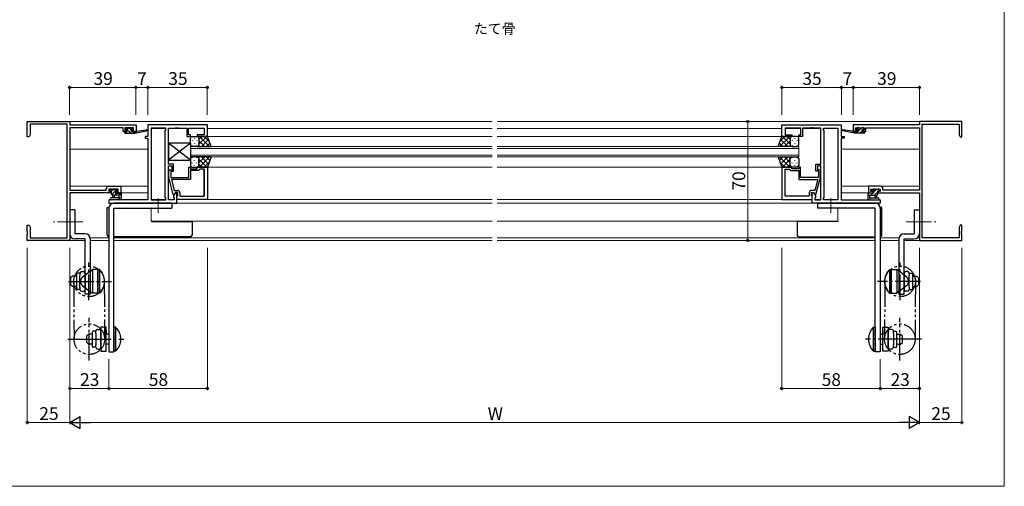
# Model space of a CAD drawing. Extents: x 0 to 875, y 1085 to 1686.
# Drawn here: x 296 to 875, y 1085 to 1359 of the extents above; entities that cross this region are included whole.
import ezdxf

# ---------------------------------------------------------------- set-up
doc = ezdxf.new("R2010")
doc.units = 0
for name, pattern in [('YCENTER_1', [13, 10, -1, 1, -1]), ('YDIVIDE_1', [15, 10, -1, 1, -1, 1, -1]), ('YHIDDEN_1', [4, 3, -1])]:
    doc.linetypes.add(name, pattern=pattern)
for name, color, linetype, lineweight in [('USER1', 3, 'CONTINUOUS', 13), ('YKK_11', 7, 'CONTINUOUS', 30), ('YKK_12', 2, 'CONTINUOUS', 13), ('YKK_13', 4, 'CONTINUOUS', 30), ('YKK_D', 6, 'CONTINUOUS', 13), ('YKK_ZWAK', 7, 'CONTINUOUS', 30)]:
    doc.layers.add(name, color=color, linetype=linetype, lineweight=lineweight)
doc.styles.add('text-b', font='txt')

msp = doc.modelspace()

# ---------------------------------------------------------------- linework, layer by layer
at = {"layer": 'YKK_11', "color": 0, "linetype": 'ByBlock', "lineweight": -2, "ltscale": 0.5}
for p, q in [((300, 1290.5), (300, 1299.5)), ((300, 1299.5), (325, 1299.5)), ((325, 1299.5), (325, 1297.5)), ((850, 1299.5), (825, 1299.5)), ((825, 1299.5), (825, 1297.5)), ((850, 1290.5), (850, 1299.5)), ((323.37, 1297.87), (301.63, 1297.87)), ((301.63, 1297.87), (301.63, 1291.59)), ((323.37, 1231.13), (323.37, 1297.87)), ((325, 1297.5), (364, 1297.5)), ((356.5, 1295.87), (325, 1295.87)), ((325, 1295.87), (325, 1259.13)), ((356.5, 1293.6), (356.5, 1295.87)), ((358.4, 1293.6), (356.5, 1293.6)), ((362.5, 1295.87), (357.3, 1295.87)), ((357.3, 1295.87), (357.3, 1294.4)), ((357.3, 1294.4), (358.4, 1294.4)), ((358.4, 1294.4), (358.4, 1293.6)), ((361.4, 1293.6), (361.4, 1294.4)), ((361.4, 1294.4), (362.5, 1294.4)), ((364, 1293.6), (361.4, 1293.6)), ((362.5, 1294.4), (362.5, 1295.87)), ((364, 1297.5), (364, 1293.6)), ((406, 1297.5), (371, 1297.5)), ((371, 1297.5), (371, 1290.7)), ((372.93, 1295.57), (372.93, 1253.43)), ((381.5, 1295.57), (372.93, 1295.57)), ((372.93, 1295.57), (372.93, 1253.43)), ((381.07, 1294.07), (381.5, 1294.5)), ((381.07, 1254.93), (381.07, 1294.07)), ((381.5, 1294.5), (381.5, 1295.57)), ((383, 1274.4), (383, 1295.57)), ((383, 1295.57), (387.04, 1295.57)), ((387.04, 1295.57), (387.23, 1295.69)), ((387.23, 1295.69), (387.77, 1295.69)), ((387.77, 1295.69), (387.96, 1295.57)), ((387.96, 1295.57), (388.04, 1295.57)), ((388.04, 1295.57), (388.23, 1295.69)), ((388.23, 1295.69), (388.77, 1295.69)), ((388.77, 1295.69), (388.96, 1295.57)), ((388.96, 1295.57), (393.8, 1295.57)), ((393.8, 1295.57), (393.8, 1290.7)), ((394.8, 1291.7), (394.8, 1295.57)), ((394.8, 1295.57), (404.07, 1295.57)), ((404.07, 1295.57), (404.07, 1291.7)), ((406, 1290.7), (406, 1297.5)), ((744, 1290.7), (744, 1297.5)), ((744, 1297.5), (779, 1297.5)), ((755.2, 1295.57), (745.93, 1295.57)), ((745.93, 1295.57), (745.93, 1291.7)), ((755.2, 1291.7), (755.2, 1295.57)), ((761.04, 1295.57), (756.2, 1295.57)), ((756.2, 1295.57), (756.2, 1290.7)), ((761.23, 1295.69), (761.04, 1295.57)), ((761.77, 1295.69), (761.23, 1295.69)), ((761.96, 1295.57), (761.77, 1295.69)), ((762.04, 1295.57), (761.96, 1295.57)), ((762.23, 1295.69), (762.04, 1295.57)), ((762.77, 1295.69), (762.23, 1295.69)), ((762.96, 1295.57), (762.77, 1295.69)), ((767, 1295.57), (762.96, 1295.57)), ((767, 1274.4), (767, 1295.57)), ((768.5, 1294.5), (768.5, 1295.57)), ((768.5, 1295.57), (777.07, 1295.57)), ((768.93, 1294.07), (768.5, 1294.5)), ((768.93, 1254.93), (768.93, 1294.07)), ((777.07, 1295.57), (777.07, 1253.43)), ((777.07, 1295.57), (777.07, 1253.43)), ((779, 1297.5), (779, 1290.7)), ((825, 1297.5), (786, 1297.5)), ((786, 1297.5), (786, 1293.6)), ((786, 1293.6), (788.6, 1293.6)), ((787.5, 1294.4), (787.5, 1295.87)), ((787.5, 1295.87), (792.7, 1295.87)), ((788.6, 1294.4), (787.5, 1294.4)), ((788.6, 1293.6), (788.6, 1294.4)), ((792.7, 1294.4), (791.6, 1294.4)), ((791.6, 1294.4), (791.6, 1293.6)), ((791.6, 1293.6), (793.5, 1293.6)), ((792.7, 1295.87), (792.7, 1294.4)), ((793.5, 1293.6), (793.5, 1295.87)), ((793.5, 1295.87), (825, 1295.87)), ((825, 1295.87), (825, 1259.13)), ((826.63, 1231.13), (826.63, 1297.87)), ((826.63, 1297.87), (848.37, 1297.87)), ((848.37, 1297.87), (848.37, 1291.59)), ((301, 1290.5), (300, 1290.5)), ((301.63, 1291.59), (301, 1290.5)), ((371, 1290.7), (369.3, 1290.7)), ((369.3, 1290.7), (369.3, 1289.7)), ((369.3, 1289.7), (371, 1289.7)), ((371, 1289.7), (371, 1253.43)), ((393.8, 1290.7), (396, 1290.7)), ((396, 1291.7), (394.8, 1291.7)), ((396, 1290.7), (396, 1291.7)), ((404.07, 1291.7), (400, 1291.7)), ((400, 1291.7), (400, 1290.7)), ((400, 1290.7), (406, 1290.7)), ((750, 1290.7), (744, 1290.7)), ((745.93, 1291.7), (750, 1291.7)), ((750, 1291.7), (750, 1290.7)), ((754, 1290.7), (754, 1291.7)), ((754, 1291.7), (755.2, 1291.7)), ((756.2, 1290.7), (754, 1290.7)), ((779, 1290.7), (780.7, 1290.7)), ((780.7, 1289.7), (779, 1289.7)), ((779, 1289.7), (779, 1253.43)), ((780.7, 1290.7), (780.7, 1289.7)), ((848.37, 1291.59), (849, 1290.5)), ((849, 1290.5), (850, 1290.5)), ((386, 1274.4), (383, 1274.4)), ((383, 1253.43), (383, 1273.4)), ((383, 1273.4), (385, 1273.4)), ((383.2, 1270.55), (383.98, 1271.32)), ((383.2, 1266.6), (383.2, 1270.55)), ((383.98, 1271.32), (384.82, 1270.47)), ((384.82, 1270.47), (384.4, 1270.05)), ((384.4, 1270.05), (384.4, 1266.6)), ((385, 1273.4), (385, 1270.2)), ((385, 1270.2), (386, 1270.2)), ((386, 1270.2), (386, 1274.4)), ((395, 1266.6), (395, 1272.7)), ((395, 1272.7), (396, 1272.7)), ((396, 1272.7), (396, 1271.7)), ((396, 1271.7), (400, 1271.7)), ((400.8, 1270.7), (396, 1270.7)), ((396, 1270.7), (396, 1265.3)), ((400, 1271.7), (400, 1272.7)), ((400, 1272.7), (406, 1272.7)), ((401.3, 1271.2), (400.8, 1270.7)), ((401.5, 1271.4), (401.3, 1271.2)), ((404.07, 1271.4), (401.5, 1271.4)), ((404.07, 1255.63), (404.07, 1271.4)), ((404.07, 1271.4), (404.07, 1255.63)), ((406, 1272.7), (406, 1253.7)), ((744, 1272.7), (744, 1253.7)), ((750, 1272.7), (744, 1272.7)), ((745.93, 1255.63), (745.93, 1271.4)), ((745.93, 1271.4), (748.5, 1271.4)), ((745.93, 1255.63), (745.93, 1271.4)), ((748.5, 1271.4), (748.7, 1271.2)), ((748.7, 1271.2), (749.2, 1270.7)), ((749.2, 1270.7), (754, 1270.7)), ((750, 1271.7), (750, 1272.7)), ((754, 1271.7), (750, 1271.7)), ((755, 1272.7), (754, 1272.7)), ((754, 1272.7), (754, 1271.7)), ((754, 1270.7), (754, 1265.3)), ((755, 1266.6), (755, 1272.7)), ((764, 1270.2), (764, 1274.4)), ((764, 1274.4), (767, 1274.4)), ((765, 1270.2), (764, 1270.2)), ((767, 1273.4), (765, 1273.4)), ((765, 1273.4), (765, 1270.2)), ((766.02, 1271.32), (765.18, 1270.47)), ((765.18, 1270.47), (765.6, 1270.05)), ((765.6, 1270.05), (765.6, 1266.6)), ((766.8, 1270.55), (766.02, 1271.32)), ((766.8, 1266.6), (766.8, 1270.55)), ((767, 1253.43), (767, 1273.4)), ((385.91, 1256.5), (383.2, 1266.6)), ((384.4, 1266.6), (392.04, 1266.6)), ((396, 1265.3), (384.79, 1265.3)), ((384.79, 1265.3), (386.48, 1259)), ((392.04, 1266.6), (392.23, 1266.48)), ((392.23, 1266.48), (392.77, 1266.48)), ((392.77, 1266.48), (392.96, 1266.6)), ((392.96, 1266.6), (393.04, 1266.6)), ((393.04, 1266.6), (393.23, 1266.48)), ((393.23, 1266.48), (393.77, 1266.48)), ((393.77, 1266.48), (393.96, 1266.6)), ((393.96, 1266.6), (395, 1266.6)), ((754, 1265.3), (765.21, 1265.3)), ((756.04, 1266.6), (755, 1266.6)), ((756.23, 1266.48), (756.04, 1266.6)), ((756.77, 1266.48), (756.23, 1266.48)), ((756.96, 1266.6), (756.77, 1266.48)), ((757.04, 1266.6), (756.96, 1266.6)), ((757.23, 1266.48), (757.04, 1266.6)), ((757.77, 1266.48), (757.23, 1266.48)), ((757.96, 1266.6), (757.77, 1266.48)), ((765.6, 1266.6), (757.96, 1266.6)), ((765.21, 1265.3), (763.52, 1259)), ((764.09, 1256.5), (766.8, 1266.6)), ((325, 1259.13), (346.4, 1259.13)), ((349.2, 1257.5), (325, 1257.5)), ((325, 1257.5), (325, 1229.5)), ((346.4, 1259.13), (346.4, 1259.9)), ((347.9, 1261.4), (355, 1261.4)), ((353.5, 1259.77), (348.03, 1259.77)), ((348.03, 1259.77), (348.03, 1258.3)), ((348.03, 1258.3), (349.2, 1258.3)), ((349.2, 1258.3), (349.2, 1257.5)), ((352.2, 1257.5), (352.2, 1258.3)), ((352.2, 1258.3), (353.5, 1258.3)), ((355, 1257.5), (352.2, 1257.5)), ((353.5, 1258.3), (353.5, 1259.77)), ((355, 1261.4), (355, 1257.5)), ((387.2, 1257.7), (386.07, 1255.74)), ((386.48, 1259), (388.3, 1259)), ((387.2, 1257.7), (386.51, 1256.5)), ((388.5, 1257.7), (387.2, 1257.7)), ((388, 1257.7), (387.2, 1257.7)), ((388, 1251.5), (388, 1257.7)), ((388.5, 1255.9), (388.5, 1257.7)), ((389.8, 1257.5), (389.8, 1255.63)), ((760.2, 1257.5), (760.2, 1255.63)), ((761.5, 1255.9), (761.5, 1257.7)), ((761.5, 1257.7), (762.8, 1257.7)), ((763.52, 1259), (761.7, 1259)), ((762, 1251.5), (762, 1257.7)), ((762, 1257.7), (762.8, 1257.7)), ((762.8, 1257.7), (763.93, 1255.74)), ((762.8, 1257.7), (763.49, 1256.5)), ((802.1, 1261.4), (795, 1261.4)), ((795, 1261.4), (795, 1257.5)), ((795, 1257.5), (797.8, 1257.5)), ((796.5, 1258.3), (796.5, 1259.77)), ((796.5, 1259.77), (801.97, 1259.77)), ((797.8, 1258.3), (796.5, 1258.3)), ((797.8, 1257.5), (797.8, 1258.3)), ((801.97, 1258.3), (800.8, 1258.3)), ((800.8, 1258.3), (800.8, 1257.5)), ((800.8, 1257.5), (825, 1257.5)), ((801.97, 1259.77), (801.97, 1258.3)), ((803.6, 1259.13), (803.6, 1259.9)), ((825, 1259.13), (803.6, 1259.13)), ((825, 1257.5), (825, 1229.5)), ((371, 1253.43), (348, 1253.43)), ((348, 1253.43), (348, 1251.5)), ((372.93, 1253.43), (381.5, 1253.43)), ((381.5, 1254.5), (381.07, 1254.93)), ((381.5, 1253.43), (381.5, 1254.5)), ((386.5, 1253.43), (383, 1253.43)), ((386.51, 1256.5), (385.91, 1256.5)), ((386.07, 1255.74), (386.07, 1254.93)), ((386.07, 1254.93), (386.5, 1254.5)), ((386.5, 1254.5), (386.5, 1253.43)), ((388, 1255.4), (388.3, 1255.7)), ((388, 1253.7), (388, 1255.4)), ((406, 1253.7), (388, 1253.7)), ((388.3, 1255.7), (388.5, 1255.9)), ((389.8, 1255.63), (404.07, 1255.63)), ((744, 1253.7), (762, 1253.7)), ((760.2, 1255.63), (745.93, 1255.63)), ((761.7, 1255.7), (761.5, 1255.9)), ((762, 1255.4), (761.7, 1255.7)), ((762, 1253.7), (762, 1255.4)), ((763.49, 1256.5), (764.09, 1256.5)), ((763.93, 1254.93), (763.5, 1254.5)), ((763.5, 1254.5), (763.5, 1253.43)), ((763.5, 1253.43), (767, 1253.43)), ((763.93, 1255.74), (763.93, 1254.93)), ((768.5, 1254.5), (768.93, 1254.93)), ((768.5, 1253.43), (768.5, 1254.5)), ((777.07, 1253.43), (768.5, 1253.43)), ((779, 1253.43), (802, 1253.43)), ((802, 1253.43), (802, 1251.5)), ((348, 1251.5), (388, 1251.5)), ((802, 1251.5), (762, 1251.5)), ((300, 1234.96), (300, 1238.5)), ((300, 1238.5), (301, 1238.5)), ((300.12, 1234.77), (300, 1234.96)), ((300.12, 1234.22), (300.12, 1234.77)), ((301, 1238.5), (301.63, 1237.41)), ((301.63, 1237.41), (301.63, 1231.13)), ((849, 1238.5), (848.37, 1237.41)), ((848.37, 1237.41), (848.37, 1231.13)), ((850, 1238.5), (849, 1238.5)), ((849.88, 1234.77), (850, 1234.96)), ((849.88, 1234.22), (849.88, 1234.77)), ((850, 1234.96), (850, 1238.5)), ((300, 1234.04), (300.12, 1234.22)), ((300, 1233.96), (300, 1234.04)), ((300.12, 1233.77), (300, 1233.96)), ((300, 1233.04), (300.12, 1233.22)), ((300, 1229.5), (300, 1233.04)), ((325, 1229.5), (300, 1229.5)), ((300.12, 1233.22), (300.12, 1233.77)), ((301.63, 1231.13), (323.37, 1231.13)), ((825, 1229.5), (850, 1229.5)), ((848.37, 1231.13), (826.63, 1231.13)), ((850, 1234.04), (849.88, 1234.22)), ((849.88, 1233.77), (850, 1233.96)), ((849.88, 1233.22), (849.88, 1233.77)), ((850, 1233.04), (849.88, 1233.22)), ((850, 1233.96), (850, 1234.04)), ((850, 1229.5), (850, 1233.04))]:
    msp.add_line(p, q, dxfattribs=at)
for centre, start, end in [((347.9, 1259.9), 90.00001, 179.99999), ((388.3, 1257.5), 0.00001, 89.99999), ((761.7, 1257.5), 90.00001, 179.99999), ((802.1, 1259.9), 0.00001, 89.99999)]:
    msp.add_arc(centre, 1.5, start, end, dxfattribs=at)
at = {"layer": 'YKK_12'}
for p, q in [((324.7, 1299.5), (573.5, 1299.5)), ((576.5, 1299.5), (825.3, 1299.5)), ((372.93, 1295.3), (381.5, 1295.3)), ((383, 1295.3), (393.8, 1295.3)), ((394.8, 1295.3), (404.07, 1295.3)), ((406, 1295.3), (573.5, 1295.3)), ((576.5, 1295.3), (744, 1295.3)), ((755.2, 1295.3), (745.93, 1295.3)), ((767, 1295.3), (756.2, 1295.3)), ((777.07, 1295.3), (768.5, 1295.3)), ((573.5, 1290.7), (405.5, 1290.7)), ((744.5, 1290.7), (576.5, 1290.7)), ((325, 1283.3), (371, 1283.3)), ((779, 1283.3), (825, 1283.3)), ((406, 1272.7), (573.5, 1272.7)), ((576.5, 1272.7), (749.7, 1272.7)), ((371, 1261.4), (325.5, 1261.4)), ((354.7, 1257.5), (371, 1257.5)), ((825, 1261.4), (779, 1261.4)), ((779, 1257.5), (795.3, 1257.5)), ((372.93, 1253.7), (381.5, 1253.7)), ((383, 1253.7), (386.5, 1253.7)), ((388, 1253.7), (573.5, 1253.7)), ((576.5, 1253.7), (761.7, 1253.7)), ((767, 1253.7), (763.5, 1253.7)), ((777.07, 1253.7), (768.5, 1253.7)), ((372.93, 1248.5), (372.93, 1240.9)), ((387.49, 1251.5), (573.5, 1251.5)), ((576.5, 1251.5), (762.44, 1251.5)), ((777.07, 1248.5), (777.07, 1240.9)), ((372.93, 1240.9), (573.5, 1240.9)), ((576.5, 1240.9), (777.07, 1240.9)), ((324.7, 1229.5), (334, 1229.5)), ((336.93, 1231.13), (348, 1231.13)), ((337, 1229.5), (348, 1229.5)), ((351, 1231.13), (573.5, 1231.13)), ((351, 1229.5), (573.5, 1229.5)), ((576.5, 1231.13), (799, 1231.13)), ((576.5, 1229.5), (799, 1229.5)), ((802, 1231.13), (813.07, 1231.13)), ((802, 1229.5), (813, 1229.5)), ((816, 1229.5), (825.3, 1229.5)), ((823.84, 1231.13), (825, 1231.13))]:
    msp.add_line(p, q, dxfattribs=at)
at = {"layer": 'YKK_12', "ltscale": 1.5}
for p, q in [((396, 1278.7), (396, 1284.7)), ((396, 1284.7), (573.5, 1284.7)), ((573.5, 1283.7), (396, 1283.7)), ((754, 1284.7), (576.5, 1284.7)), ((576.5, 1283.7), (754, 1283.7)), ((754, 1278.7), (754, 1284.7)), ((396, 1279.7), (573.5, 1279.7)), ((573.5, 1278.7), (396, 1278.7)), ((754, 1279.7), (576.5, 1279.7)), ((576.5, 1278.7), (754, 1278.7))]:
    msp.add_line(p, q, dxfattribs=at)
at = {"layer": 'YKK_13', "linetype": 'ByBlock', "lineweight": -2}
for p, q in [((357.3, 1292.9), (357.3, 1293.3)), ((357.6, 1295), (357.6, 1295.5)), ((357.6, 1293.6), (358.6, 1292.6)), ((357.6, 1293.6), (358.7, 1293.6)), ((357.6, 1292.6), (363.3, 1292.6)), ((357.71, 1295.73), (360.85, 1292.6)), ((357.9, 1295.8), (358.4, 1295.8)), ((358.7, 1294.7), (357.9, 1294.7)), ((358.6, 1295.6), (360.6, 1295.6)), ((358.7, 1293.6), (358.7, 1294.7)), ((360.09, 1295.6), (360.88, 1294.81)), ((360.8, 1295.8), (361.4, 1295.8)), ((361.1, 1294.24), (361.1, 1293.6)), ((361.1, 1293.6), (363.3, 1293.6)), ((361.9, 1294.7), (361.56, 1294.7)), ((361.61, 1295.71), (362.11, 1295.21)), ((362.09, 1293.6), (363.09, 1292.6)), ((363.3, 1292.6), (370.06, 1294)), ((363.3, 1293.6), (363.39, 1293.61)), ((363.3, 1292.6), (363.3, 1293.6)), ((364.41, 1293.77), (369.95, 1294.59)), ((786.7, 1292.6), (779.94, 1294)), ((785.59, 1293.77), (780.05, 1294.59)), ((786.7, 1293.6), (786.61, 1293.61)), ((788.9, 1293.6), (786.7, 1293.6)), ((786.7, 1292.6), (786.7, 1293.6)), ((792.4, 1292.6), (786.7, 1292.6)), ((788.78, 1293.6), (787.78, 1292.6)), ((788.73, 1295.8), (787.82, 1294.89)), ((788.39, 1295.71), (787.89, 1295.21)), ((788.1, 1294.7), (788.44, 1294.7)), ((789.2, 1295.8), (788.6, 1295.8)), ((790.78, 1295.6), (788.9, 1293.72)), ((788.9, 1294.24), (788.9, 1293.6)), ((791.4, 1295.6), (789.4, 1295.6)), ((791.3, 1293.87), (790.02, 1292.6)), ((791.3, 1293.6), (791.3, 1294.7)), ((791.3, 1294.7), (792.1, 1294.7)), ((792.4, 1293.6), (791.3, 1293.6)), ((792.1, 1295.8), (791.6, 1295.8)), ((792.4, 1294.97), (792.12, 1294.7)), ((792.7, 1293.03), (792.27, 1292.6)), ((792.4, 1295), (792.4, 1295.5)), ((792.7, 1292.9), (792.7, 1293.3))]:
    msp.add_line(p, q, dxfattribs=at)
at = {"layer": 'YKK_13', "linetype": 'ByBlock'}
for p, q in [((396, 1276.7), (383, 1286.7)), ((396, 1286.7), (383, 1276.7)), ((383, 1286.7), (383, 1276.7)), ((396, 1286.7), (383, 1286.7)), ((396, 1286.7), (396, 1276.7)), ((383, 1276.7), (396, 1276.7))]:
    msp.add_line(p, q, dxfattribs=at)
at = {"layer": 'YKK_13', "ltscale": 1.5}
for p, q in [((396, 1285.7), (396, 1289.7)), ((396.95, 1288.36), (396.95, 1288.16)), ((397, 1290.7), (400, 1290.7)), ((398.36, 1289.78), (398.36, 1289.58)), ((398.36, 1286.75), (398.36, 1286.55)), ((399.78, 1288.36), (399.78, 1288.16)), ((406, 1290.7), (400, 1290.7)), ((401, 1286.08), (405.62, 1290.7)), ((401, 1288.91), (402.79, 1290.7)), ((401, 1289.7), (401, 1286.1)), ((401, 1289.3), (401, 1285.7)), ((401, 1288.14), (404.44, 1284.7)), ((401.27, 1290.7), (407.27, 1284.7)), ((402.45, 1284.7), (406.64, 1288.89)), ((404.1, 1290.7), (407.06, 1287.74)), ((405.28, 1284.7), (407.39, 1286.81)), ((408.14, 1284.7), (406, 1290.7)), ((741.86, 1284.7), (744, 1290.7)), ((744.72, 1284.7), (742.61, 1286.81)), ((748.73, 1290.7), (742.73, 1284.7)), ((745.9, 1290.7), (742.94, 1287.74)), ((747.55, 1284.7), (743.36, 1288.89)), ((744, 1290.7), (750, 1290.7)), ((749, 1286.08), (744.38, 1290.7)), ((749, 1288.14), (745.56, 1284.7)), ((749, 1288.91), (747.21, 1290.7)), ((749, 1289.7), (749, 1286.1)), ((749, 1289.3), (749, 1285.7)), ((753, 1290.7), (750, 1290.7)), ((750.22, 1288.36), (750.22, 1288.16)), ((751.64, 1289.78), (751.64, 1289.58)), ((751.64, 1286.75), (751.64, 1286.55)), ((753.05, 1288.36), (753.05, 1288.16)), ((754, 1285.7), (754, 1289.7)), ((396.95, 1285.33), (396.95, 1285.13)), ((400, 1284.7), (397, 1284.7)), ((399.78, 1285.33), (399.78, 1285.13)), ((400, 1284.7), (408.14, 1284.7)), ((400.94, 1285.36), (401.61, 1284.7)), ((750, 1284.7), (741.86, 1284.7)), ((749.06, 1285.36), (748.39, 1284.7)), ((750, 1284.7), (753, 1284.7)), ((750.22, 1285.33), (750.22, 1285.13)), ((753.05, 1285.33), (753.05, 1285.13)), ((396, 1277.7), (396, 1273.7)), ((396.95, 1278.06), (396.95, 1278.26)), ((396.95, 1275.03), (396.95, 1275.23)), ((400, 1278.7), (397, 1278.7)), ((398.36, 1276.65), (398.36, 1276.85)), ((399.78, 1278.06), (399.78, 1278.26)), ((399.78, 1275.03), (399.78, 1275.23)), ((408.14, 1278.7), (400, 1278.7)), ((400.94, 1278.03), (401.61, 1278.7)), ((401, 1275.26), (404.44, 1278.7)), ((401, 1274.1), (401, 1277.7)), ((401, 1277.32), (405.62, 1272.7)), ((401, 1273.7), (401, 1277.3)), ((401.27, 1272.7), (407.27, 1278.7)), ((402.45, 1278.7), (406.64, 1274.5)), ((404.1, 1272.7), (407.06, 1275.66)), ((405.28, 1278.7), (407.39, 1276.59)), ((408.14, 1278.7), (406, 1272.7)), ((741.86, 1278.7), (744, 1272.7)), ((741.86, 1278.7), (750, 1278.7)), ((744.72, 1278.7), (742.61, 1276.59)), ((748.73, 1272.7), (742.73, 1278.7)), ((745.9, 1272.7), (742.94, 1275.66)), ((747.55, 1278.7), (743.36, 1274.5)), ((749, 1277.32), (744.38, 1272.7)), ((749, 1275.26), (745.56, 1278.7)), ((749.06, 1278.03), (748.39, 1278.7)), ((749, 1274.1), (749, 1277.7)), ((749, 1273.7), (749, 1277.3)), ((750, 1278.7), (753, 1278.7)), ((750.22, 1278.06), (750.22, 1278.26)), ((750.22, 1275.03), (750.22, 1275.23)), ((751.64, 1276.65), (751.64, 1276.85)), ((753.05, 1278.06), (753.05, 1278.26)), ((753.05, 1275.03), (753.05, 1275.23)), ((754, 1277.7), (754, 1273.7)), ((397, 1272.7), (400, 1272.7)), ((398.36, 1273.62), (398.36, 1273.82)), ((406, 1272.7), (400, 1272.7)), ((401, 1274.49), (402.79, 1272.7)), ((744, 1272.7), (750, 1272.7)), ((749, 1274.49), (747.21, 1272.7)), ((753, 1272.7), (750, 1272.7)), ((751.64, 1273.62), (751.64, 1273.82)), ((328, 1247.5), (325, 1247.5)), ((325, 1247.5), (325, 1233.5)), ((328, 1247.5), (328, 1233.5)), ((347, 1232.7), (347, 1248.9)), ((347, 1248.9), (348, 1248.9)), ((348, 1248.9), (348.02, 1248.9)), ((802, 1248.9), (801.98, 1248.9)), ((803, 1248.9), (802, 1248.9)), ((803, 1232.7), (803, 1248.9)), ((822, 1247.5), (822, 1233.5)), ((822, 1247.5), (825, 1247.5)), ((825, 1247.5), (825, 1233.5)), ((373, 1240.9), (373, 1240.6)), ((373, 1240.6), (396, 1240.6)), ((396, 1240.6), (397, 1240.6)), ((397, 1240.6), (397, 1240.9)), ((397, 1240.6), (397, 1232.7)), ((753, 1240.6), (753, 1240.9)), ((753, 1240.6), (753, 1232.7)), ((754, 1240.6), (753, 1240.6)), ((777, 1240.6), (754, 1240.6)), ((777, 1240.9), (777, 1240.6)), ((334, 1233.5), (328, 1233.5)), ((334, 1230.5), (328, 1230.5)), ((334, 1198), (334, 1230.5)), ((337, 1230.5), (337, 1198)), ((396, 1231.7), (351, 1231.7)), ((754, 1231.7), (799, 1231.7)), ((813, 1230.5), (813, 1198)), ((816, 1233.5), (822, 1233.5)), ((816, 1198), (816, 1230.5)), ((816, 1230.5), (822, 1230.5)), ((332, 1211.27), (333, 1211.27)), ((341.5, 1198.5), (341.5, 1212.5)), ((342.5, 1212.5), (341.5, 1212.5)), ((342.5, 1212.5), (342.5, 1198.5)), ((807.5, 1212.5), (807.5, 1198.5)), ((807.5, 1212.5), (808.5, 1212.5)), ((808.5, 1198.5), (808.5, 1212.5)), ((818, 1211.27), (817, 1211.27)), ((326.5, 1208.5), (325.5, 1207.5)), ((325.5, 1207.5), (325.5, 1203.5)), ((329, 1208.5), (326.5, 1208.5)), ((329, 1209.75), (329, 1201.25)), ((331, 1210.25), (329.5, 1210.25)), ((331, 1210.27), (331, 1208.88)), ((331, 1202.11), (331, 1208.88)), ((334, 1210.27), (334, 1200.72)), ((338.3, 1210.95), (338.3, 1208.2)), ((811.7, 1210.95), (811.7, 1208.2)), ((816, 1210.27), (816, 1200.72)), ((819, 1210.27), (819, 1208.88)), ((819, 1210.25), (820.5, 1210.25)), ((819, 1202.11), (819, 1208.88)), ((821, 1209.75), (821, 1201.25)), ((821, 1208.5), (823.5, 1208.5)), ((823.5, 1208.5), (824.5, 1207.5)), ((824.5, 1207.5), (824.5, 1203.5)), ((326.5, 1202.5), (325.5, 1203.5)), ((329, 1202.5), (326.5, 1202.5)), ((331, 1200.75), (329.5, 1200.75)), ((331, 1202.11), (331, 1200.72)), ((332, 1199.72), (333, 1199.72)), ((337, 1202.79), (337, 1200.04)), ((813, 1202.79), (813, 1200.04)), ((818, 1199.72), (817, 1199.72)), ((819, 1202.11), (819, 1200.72)), ((819, 1200.75), (820.5, 1200.75)), ((821, 1202.5), (823.5, 1202.5)), ((823.5, 1202.5), (824.5, 1203.5)), ((337, 1198), (334, 1198)), ((342.5, 1198.5), (341.5, 1198.5)), ((807.5, 1198.5), (808.5, 1198.5)), ((813, 1198), (816, 1198)), ((341.3, 1177.27), (342.3, 1177.27)), ((346.5, 1176.95), (346.5, 1174.2)), ((351, 1178.5), (351, 1164.5)), ((352, 1178.5), (351, 1178.5)), ((352, 1164.5), (352, 1178.5)), ((798, 1164.5), (798, 1178.5)), ((798, 1178.5), (799, 1178.5)), ((799, 1178.5), (799, 1164.5)), ((803.5, 1176.95), (803.5, 1174.2)), ((808.7, 1177.27), (807.7, 1177.27)), ((336, 1174.5), (335, 1173.5)), ((335, 1169.5), (335, 1173.5)), ((338.3, 1174.5), (336, 1174.5)), ((338.3, 1167.25), (338.3, 1175.75)), ((340.3, 1176.25), (338.8, 1176.25)), ((340.3, 1174.88), (340.3, 1176.27)), ((340.3, 1174.88), (340.3, 1168.11)), ((343.3, 1166.72), (343.3, 1176.27)), ((806.7, 1166.72), (806.7, 1176.27)), ((809.7, 1174.88), (809.7, 1176.27)), ((809.7, 1176.25), (811.2, 1176.25)), ((809.7, 1174.88), (809.7, 1168.11)), ((811.7, 1167.25), (811.7, 1175.75)), ((811.7, 1174.5), (814, 1174.5)), ((814, 1174.5), (815, 1173.5)), ((815, 1169.5), (815, 1173.5)), ((336, 1168.5), (335, 1169.5)), ((338.3, 1168.5), (336, 1168.5)), ((340.3, 1166.75), (338.8, 1166.75)), ((340.3, 1166.72), (340.3, 1168.11)), ((341.3, 1165.72), (342.3, 1165.72)), ((808.7, 1165.72), (807.7, 1165.72)), ((809.7, 1166.72), (809.7, 1168.11)), ((809.7, 1166.75), (811.2, 1166.75)), ((811.7, 1168.5), (814, 1168.5)), ((814, 1168.5), (815, 1169.5)), ((352, 1164.5), (351, 1164.5)), ((798, 1164.5), (799, 1164.5))]:
    msp.add_line(p, q, dxfattribs=at)
at = {"layer": 'YKK_13'}
for p, q in [((348.3, 1258.97), (348.3, 1259.47)), ((348.6, 1259.77), (349.1, 1259.77)), ((349.5, 1258.67), (348.6, 1258.67)), ((349.3, 1259.57), (351.4, 1259.57)), ((349.5, 1256.77), (349.5, 1258.67)), ((351.6, 1259.77), (352.2, 1259.77)), ((351.9, 1258.21), (351.9, 1257.27)), ((352.7, 1258.67), (352.36, 1258.67)), ((352.41, 1259.68), (352.91, 1259.18)), ((797.59, 1259.68), (797.09, 1259.18)), ((797.3, 1258.67), (797.64, 1258.67)), ((798.4, 1259.77), (797.8, 1259.77)), ((798.1, 1258.21), (798.1, 1257.27)), ((800.7, 1259.57), (798.6, 1259.57)), ((800.5, 1256.77), (800.5, 1258.67)), ((800.5, 1258.67), (801.4, 1258.67)), ((801.4, 1259.77), (800.9, 1259.77)), ((801.7, 1258.97), (801.7, 1259.47)), ((353.56, 1254.6), (349.32, 1254.6)), ((354.5, 1253.4), (349.32, 1253.4)), ((355.3, 1256.27), (350, 1256.27)), ((350.1, 1256.27), (350.2, 1255.12)), ((351.3, 1256.27), (351.2, 1255.12)), ((351.9, 1257.27), (354.2, 1257.27)), ((354.1, 1255.09), (354.1, 1256.27)), ((354.4, 1257.47), (355, 1257.47)), ((354.68, 1253.46), (355.12, 1253.82)), ((355.3, 1257.17), (355.3, 1254.2)), ((794.7, 1257.17), (794.7, 1254.2)), ((794.7, 1256.27), (800, 1256.27)), ((795.32, 1253.46), (794.88, 1253.82)), ((795.6, 1257.47), (795, 1257.47)), ((795.5, 1253.4), (800.68, 1253.4)), ((798.1, 1257.27), (795.8, 1257.27)), ((795.9, 1255.09), (795.9, 1256.27)), ((796.44, 1254.6), (800.68, 1254.6)), ((798.7, 1256.27), (798.8, 1255.12)), ((799.9, 1256.27), (799.8, 1255.12))]:
    msp.add_line(p, q, dxfattribs=at)
at = {"layer": 'YKK_13', "lineweight": -3}
for p, q in [((349.5, 1258.62), (350.45, 1259.57)), ((349.6, 1256.47), (351.68, 1258.55)), ((352.01, 1258.89), (352.61, 1259.48)), ((799.65, 1259.57), (798.1, 1258.02)), ((800.5, 1258.17), (798.59, 1256.27)), ((801.7, 1259.37), (800.99, 1258.67)), ((351.64, 1256.27), (352.64, 1257.27)), ((353.88, 1256.27), (355.07, 1257.46)), ((795.3, 1257.47), (794.7, 1256.86)), ((797.35, 1257.27), (796.35, 1256.27))]:
    msp.add_line(p, q, dxfattribs=at)
at = {"layer": 'YKK_13', "linetype": 'YCENTER_1', "lineweight": 13, "ltscale": 1.5}
for p, q in [((377, 1254.5), (377, 1245.5)), ((773, 1254.5), (773, 1245.5)), ((332.77, 1240.5), (315.39, 1240.5)), ((817.23, 1240.5), (834.61, 1240.5))]:
    msp.add_line(p, q, dxfattribs=at)
at = {"layer": 'YKK_13', "linetype": 'Continuous', "lineweight": 25, "ltscale": 1.5}
for p, q in [((348, 1248.5), (348, 1164)), ((385, 1251.5), (351, 1251.5)), ((351, 1248.5), (385, 1248.5)), ((351, 1164), (351, 1248.5)), ((385, 1251.5), (385, 1248.5)), ((765, 1251.5), (799, 1251.5)), ((765, 1251.5), (765, 1248.5)), ((799, 1248.5), (765, 1248.5)), ((799, 1164), (799, 1248.5)), ((802, 1248.5), (802, 1164)), ((348, 1164), (351, 1164)), ((802, 1164), (799, 1164))]:
    msp.add_line(p, q, dxfattribs=at)
at = {"layer": 'YKK_13', "linetype": 'YDIVIDE_1', "ltscale": 1.5}
for p, q in [((332.56, 1208.07), (338.3, 1212.5)), ((338.3, 1212.5), (338.3, 1198.5)), ((341.5, 1212.5), (338.3, 1212.5)), ((341.5, 1212.5), (341.5, 1198.5)), ((808.5, 1212.5), (808.5, 1198.5)), ((808.5, 1212.5), (811.7, 1212.5)), ((811.7, 1212.5), (811.7, 1198.5)), ((817.44, 1208.07), (811.7, 1212.5)), ((327.3, 1205.44), (327.5, 1171.44)), ((345.3, 1205.55), (345.5, 1171.55)), ((804.7, 1205.55), (804.5, 1171.55)), ((822.7, 1205.44), (822.5, 1171.44)), ((332.56, 1202.92), (338.3, 1198.5)), ((817.44, 1202.92), (811.7, 1198.5)), ((341.5, 1198.5), (338.3, 1198.5)), ((808.5, 1198.5), (811.7, 1198.5)), ((336.5, 1159), (336.5, 1184)), ((813.5, 1159), (813.5, 1184)), ((346.5, 1178.5), (343.3, 1178.5)), ((343.3, 1178.5), (343.3, 1164.5)), ((346.5, 1164.5), (346.5, 1178.5)), ((803.5, 1178.5), (806.7, 1178.5)), ((803.5, 1164.5), (803.5, 1178.5)), ((806.7, 1178.5), (806.7, 1164.5)), ((323.8, 1171.5), (348.36, 1171.5)), ((826.2, 1171.5), (801.64, 1171.5)), ((343.3, 1164.5), (346.5, 1164.5)), ((806.7, 1164.5), (803.5, 1164.5))]:
    msp.add_line(p, q, dxfattribs=at)
at = {"layer": 'YKK_13', "linetype": 'YCENTER_1', "ltscale": 1.5}
for p, q in [((336.3, 1194.5), (336.3, 1216.5)), ((813.7, 1194.5), (813.7, 1216.5)), ((324.27, 1205.5), (349.58, 1205.5)), ((825.73, 1205.5), (800.42, 1205.5)), ((334.33, 1171.5), (356.74, 1171.5)), ((815.67, 1171.5), (793.26, 1171.5))]:
    msp.add_line(p, q, dxfattribs=at)
at = {"layer": 'YKK_13', "linetype": 'YHIDDEN_1', "ltscale": 1.5}
for p, q in [((348, 1174.5), (346.5, 1174.5)), ((802, 1174.5), (803.5, 1174.5)), ((348, 1168.5), (346.5, 1168.5)), ((802, 1168.5), (803.5, 1168.5))]:
    msp.add_line(p, q, dxfattribs=at)
at = {"layer": 'YKK_13', "linetype": 'YDIVIDE_1', "ltscale": 1.5}
for centre in [(336.3, 1205.5), (813.7, 1205.5), (336.5, 1171.5), (813.5, 1171.5)]:
    msp.add_circle(centre, 9, dxfattribs=at)
at = {"layer": 'YKK_13', "linetype": 'ByBlock', "lineweight": -2}
for centre, radius, start, end in [((357.6, 1293.3), 0.3, 90, 180), ((357.6, 1292.9), 0.3, 180, 270), ((357.9, 1295.5), 0.3, 90, 180), ((357.9, 1295), 0.3, 180, 270), ((358.4, 1295.6), 0.2, 0, 90), ((360.8, 1295.6), 0.2, 90, 180), ((361.1, 1294.7), 0.25, 33.05573, 236.94427), ((360.8, 1294.24), 0.3, 0, 56.94427), ((361.56, 1295), 0.3, 213.05573, 270), ((361.4, 1295.5), 0.3, 45, 90), ((361.9, 1295), 0.3, 270, 45), ((363.43, 1293.32), 0.3, 39.19754, 99.19754), ((363.9, 1293.69), 0.3, 219.19754, 338.44936), ((364.46, 1293.47), 0.3, 98.44936, 158.44936), ((370, 1294.3), 0.3, 281.74981, 98.44936), ((780, 1294.3), 0.3, 81.55064, 258.25019), ((785.54, 1293.47), 0.3, 21.55064, 81.55064), ((786.1, 1293.69), 0.3, 201.55064, 320.80246), ((786.57, 1293.32), 0.3, 80.80246, 140.80246), ((788.1, 1295), 0.3, 135, 270), ((788.6, 1295.5), 0.3, 90, 135), ((788.44, 1295), 0.3, 270, 326.94427), ((788.9, 1294.7), 0.25, 303.05573, 146.94427), ((789.2, 1294.24), 0.3, 123.05573, 180), ((789.2, 1295.6), 0.2, 0, 90), ((791.6, 1295.6), 0.2, 90, 180), ((792.1, 1295.5), 0.3, 0, 90), ((792.1, 1295), 0.3, 270, 0), ((792.4, 1293.3), 0.3, 0, 90), ((792.4, 1292.9), 0.3, 270, 0)]:
    msp.add_arc(centre, radius, start, end, dxfattribs=at)
at = {"layer": 'YKK_13', "ltscale": 1.5}
for centre, radius, start, end in [((397, 1289.7), 1, 90, 180), ((400, 1289.7), 1, 0, 90), ((400, 1289.7), 1, 0, 90), ((750, 1289.7), 1, 90, 180), ((750, 1289.7), 1, 90, 180), ((753, 1289.7), 1, 360, 90), ((397, 1285.7), 1, 180, 270), ((400, 1285.7), 1, 270, 0), ((400, 1285.7), 1, 270, 0), ((750, 1285.7), 1, 180, 270), ((750, 1285.7), 1, 180, 270), ((753, 1285.7), 1, 270, 360), ((397, 1277.7), 1, 90, 180), ((400, 1277.7), 1, 0, 90), ((400, 1277.7), 1, 0, 90), ((750, 1277.7), 1, 90, 180), ((750, 1277.7), 1, 90, 180), ((753, 1277.7), 1, 360, 90), ((397, 1273.7), 1, 180, 270), ((400, 1273.7), 1, 270, 0), ((400, 1273.7), 1, 270, 0), ((750, 1273.7), 1, 180, 270), ((750, 1273.7), 1, 180, 270), ((753, 1273.7), 1, 270, 360), ((328, 1233.5), 3, 180, 270), ((334, 1230.5), 3, 0, 90), ((348, 1232.7), 1, 180, 270), ((396, 1232.7), 1, 270, 0), ((754, 1232.7), 1, 180, 270), ((802, 1232.7), 1, 270, 0), ((816, 1230.5), 3, 90, 180), ((822, 1233.5), 3, 270, 0), ((332, 1210.27), 1, 90, 180), ((333, 1210.27), 1, 0, 90), ((335.83, 1205.5), 9.67, 313.60284, 46.39716), ((814.17, 1205.5), 9.67, 133.60284, 226.39716), ((817, 1210.27), 1, 90, 180), ((818, 1210.27), 1, 0, 90), ((329.5, 1209.75), 0.5, 90, 180), ((820.5, 1209.75), 0.5, 0, 90), ((329.5, 1201.25), 0.5, 180, 270), ((332, 1200.72), 1, 180, 270), ((333, 1200.72), 1, 270, 0), ((817, 1200.72), 1, 180, 270), ((818, 1200.72), 1, 270, 0), ((820.5, 1201.25), 0.5, 270, 0), ((341.3, 1176.27), 1, 90, 180), ((342.3, 1176.27), 1, 0, 90), ((345.33, 1171.5), 9.67, 313.60284, 46.39716), ((804.67, 1171.5), 9.67, 133.60284, 226.39716), ((807.7, 1176.27), 1, 90, 180), ((808.7, 1176.27), 1, 0, 90), ((338.8, 1175.75), 0.5, 90, 180), ((811.2, 1175.75), 0.5, 0, 90), ((338.8, 1167.25), 0.5, 180, 270), ((341.3, 1166.72), 1, 180, 270), ((342.3, 1166.72), 1, 270, 0), ((807.7, 1166.72), 1, 180, 270), ((808.7, 1166.72), 1, 270, 0), ((811.2, 1167.25), 0.5, 270, 0)]:
    msp.add_arc(centre, radius, start, end, dxfattribs=at)
at = {"layer": 'YKK_13'}
for centre, radius, start, end in [((348.6, 1259.47), 0.3, 90, 180), ((348.6, 1258.97), 0.3, 180, 270), ((349.1, 1259.57), 0.2, 0, 90), ((351.6, 1259.57), 0.2, 90, 180), ((351.9, 1258.67), 0.25, 33.05573, 236.94427), ((351.6, 1258.21), 0.3, 0, 56.94427), ((352.36, 1258.97), 0.3, 213.05573, 270), ((352.2, 1259.47), 0.3, 45, 90), ((352.7, 1258.97), 0.3, 270, 45), ((797.3, 1258.97), 0.3, 135, 270), ((797.8, 1259.47), 0.3, 90, 135), ((797.64, 1258.97), 0.3, 270, 326.94427), ((798.1, 1258.67), 0.25, 303.05573, 146.94427), ((798.4, 1258.21), 0.3, 123.05573, 180), ((798.4, 1259.57), 0.2, 0, 90), ((800.9, 1259.57), 0.2, 90, 180), ((801.4, 1259.47), 0.3, 0, 90), ((801.4, 1258.97), 0.3, 270, 0), ((349.32, 1254), 0.6, 90, 270), ((350, 1256.77), 0.5, 180, 270), ((350.7, 1255.17), 0.5, 185.09207, 354.90793), ((353.56, 1254.3), 0.3, 26.74368, 90), ((354.1, 1254.57), 0.3, 206.74368, 60), ((354.4, 1255.09), 0.3, 180, 240), ((354.4, 1257.27), 0.2, 90, 180), ((354.5, 1253.7), 0.3, 270, 309.23454), ((355, 1257.17), 0.3, 0, 90), ((354.8, 1254.2), 0.5, 309.23454, 0), ((795, 1257.17), 0.3, 90, 180), ((795.2, 1254.2), 0.5, 180, 230.76546), ((795.5, 1253.7), 0.3, 230.76546, 270), ((795.6, 1257.27), 0.2, 0, 90), ((795.9, 1254.57), 0.3, 120, 333.25632), ((795.6, 1255.09), 0.3, 300, 0), ((796.44, 1254.3), 0.3, 90, 153.25632), ((799.3, 1255.17), 0.5, 185.09207, 354.90793), ((800, 1256.77), 0.5, 270, 0), ((800.68, 1254), 0.6, 270, 90)]:
    msp.add_arc(centre, radius, start, end, dxfattribs=at)
at = {"layer": 'YKK_13', "linetype": 'Continuous', "lineweight": 25, "ltscale": 1.5}
for centre, start, end in [((351, 1248.5), 90, 180), ((799, 1248.5), 0, 90)]:
    msp.add_arc(centre, 3, start, end, dxfattribs=at)
at = {"layer": 'YKK_13', "linetype": 'YDIVIDE_1', "ltscale": 1.5}
for centre, start, end in [((334.55, 1205.5), 127.66316, 232.33684), ((815.45, 1205.5), 307.66316, 52.33684)]:
    msp.add_arc(centre, 3.25, start, end, dxfattribs=at)
at = {"layer": 'YKK_13', "ltscale": 1.5}
msp.add_ellipse((373.1, 1246.2), major_axis=(0, 5.6), ratio=0.022664, start_param=3.141593, end_param=3.470651, dxfattribs=at)
at = {"layer": 'YKK_13', "ltscale": 1.5, "extrusion": (0, 0, -1)}
msp.add_ellipse((776.9, 1246.2), major_axis=(0, 5.6), ratio=0.022664, start_param=3.141593, end_param=3.470651, dxfattribs=at)
at = {"layer": 'YKK_D', "ltscale": 1.5}
for p, q in [((324.9, 1303.5), (324.9, 1320.5)), ((324.9, 1319.5), (363.9, 1319.5)), ((363.9, 1303.5), (363.9, 1320.5)), ((363.9, 1303.5), (363.9, 1320.5)), ((363.9, 1319.5), (370.9, 1319.5)), ((370.9, 1303.5), (370.9, 1320.5)), ((370.9, 1303.5), (370.9, 1320.5)), ((370.9, 1319.5), (405.9, 1319.5)), ((405.9, 1303.5), (405.9, 1320.5)), ((744.1, 1303.5), (744.1, 1320.5)), ((744.1, 1319.5), (779.1, 1319.5)), ((779.1, 1303.5), (779.1, 1320.5)), ((779.1, 1303.5), (779.1, 1320.5)), ((786.1, 1319.5), (779.1, 1319.5)), ((786.1, 1303.5), (786.1, 1320.5)), ((786.1, 1303.5), (786.1, 1320.5)), ((825.1, 1319.5), (786.1, 1319.5)), ((825.1, 1303.5), (825.1, 1320.5)), ((740, 1299.5), (723, 1299.5)), ((724, 1229.5), (724, 1299.5)), ((740, 1229.5), (723, 1229.5)), ((300, 1225.25), (300, 1121.5)), ((325, 1225.25), (325, 1121.5)), ((325, 1225.25), (325, 1121.5)), ((406, 1225.25), (406, 1141.5)), ((744, 1225.25), (744, 1141.5)), ((825, 1225.25), (825, 1121.5)), ((825, 1225.25), (825, 1121.5)), ((850, 1225.25), (850, 1121.5)), ((325, 1159.75), (325, 1141.5)), ((348, 1159.75), (348, 1141.5)), ((802, 1159.75), (802, 1141.5)), ((825, 1159.75), (825, 1141.5)), ((348, 1158.75), (348, 1141.5)), ((802, 1158.75), (802, 1141.5)), ((325, 1142.5), (348, 1142.5)), ((348, 1142.5), (406, 1142.5)), ((802, 1142.5), (744, 1142.5)), ((825, 1142.5), (802, 1142.5)), ((300, 1122.5), (325, 1122.5)), ((818, 1122.5), (332, 1122.5)), ((850, 1122.5), (825, 1122.5))]:
    msp.add_line(p, q, dxfattribs=at)
at = {"layer": 'YKK_D', "lineweight": -2}
for p, q in [((325, 1122.5), (331.06, 1126)), ((331.06, 1119), (331.06, 1126)), ((825, 1122.5), (818.94, 1126)), ((818.94, 1126), (818.94, 1119)), ((325, 1122.5), (331.06, 1119)), ((325, 1122.5), (337.12, 1122.5)), ((825, 1122.5), (812.88, 1122.5)), ((825, 1122.5), (818.94, 1119))]:
    msp.add_line(p, q, dxfattribs=at)
at = {"layer": 'YKK_D', "linetype": 'ByBlock', "lineweight": -2}
for centre, radius in [((324.9, 1319.5), 0.637), ((363.9, 1319.5), 0.637), ((363.9, 1319.5), 0.637), ((370.9, 1319.5), 0.637), ((370.9, 1319.5), 0.637), ((405.9, 1319.5), 0.637), ((744.1, 1319.5), 0.637), ((779.1, 1319.5), 0.637), ((779.1, 1319.5), 0.637), ((786.1, 1319.5), 0.637), ((786.1, 1319.5), 0.637), ((825.1, 1319.5), 0.637), ((724, 1299.5), 0.638), ((724, 1229.5), 0.637), ((325, 1142.5), 0.637), ((348, 1142.5), 0.637), ((348, 1142.5), 0.637), ((406, 1142.5), 0.637), ((744, 1142.5), 0.637), ((802, 1142.5), 0.637), ((802, 1142.5), 0.637), ((825, 1142.5), 0.637), ((300, 1122.5), 0.637), ((850, 1122.5), 0.637)]:
    msp.add_circle(centre, radius, dxfattribs=at)
at = {"layer": 'YKK_ZWAK', "lineweight": 20}
for p, q in [((875, 1085), (875, 1650)), ((0, 1085), (875, 1085))]:
    msp.add_line(p, q, dxfattribs=at)

# ---------------------------------------------------------------- texts
at = {"layer": 'USER1', "style": 'text-b'}
msp.add_text('たて骨', height=6, dxfattribs=at).set_placement((562.83, 1351.06))
at = {"layer": 'YKK_D', "style": 'text-b'}
for s, p in [('39', (338.97, 1321)), ('7', (364.65, 1321)), ('35', (382.95, 1321)), ('35', (756.15, 1321)), ('7', (779.85, 1321)), ('39', (800.17, 1321)), ('23', (331.05, 1144)), ('58', (371.52, 1144)), ('58', (767.52, 1144)), ('23', (808.05, 1144)), ('25', (307.05, 1124)), ('W', (570.95, 1124)), ('25', (832.05, 1124))]:
    msp.add_text(s, height=7.5, dxfattribs=at).set_placement(p)
msp.add_text('70', height=7.5, rotation=90, dxfattribs=at).set_placement((722.5, 1258.87))

doc.saveas('drawing.dxf')
